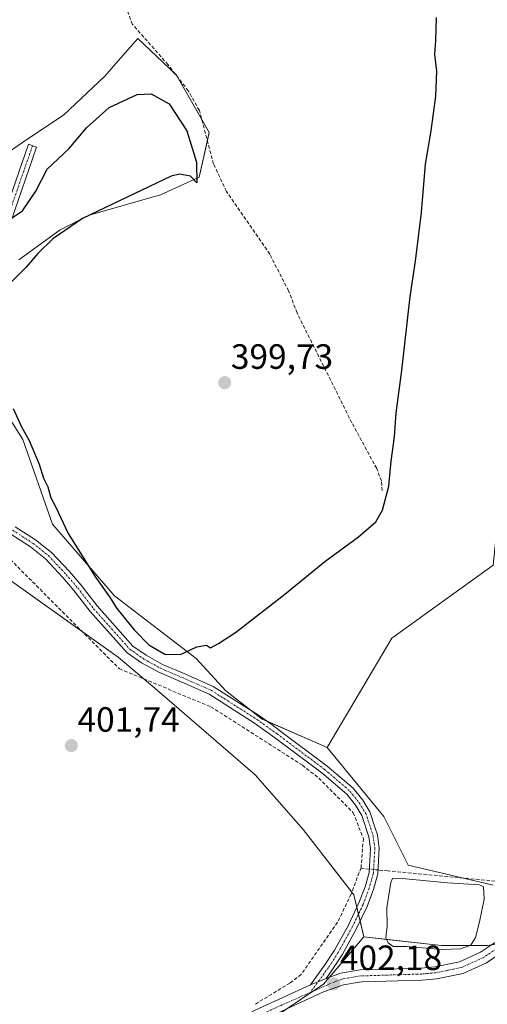
# Model space of a CAD drawing. Units: metres. Extents: x 631940 to 635412, y 4697294 to 4699672.
# Drawn here: x 632956 to 633090, y 4697527 to 4697807 of the extents above; entities that cross this region are included whole.
import ezdxf
from ezdxf.enums import TextEntityAlignment as Align

# ---------------------------------------------------------------- set-up
doc = ezdxf.new("R2010")
doc.units = ezdxf.units.M
doc.header["$MEASUREMENT"] = 0
doc.linetypes.add('TRAZO_Y_PUNTO', pattern=[1, 0.5, -0.25, 0, -0.25])
doc.linetypes.add('TRAZOSX2', pattern=[1.5, 1, -0.5])
for name, color, linetype, lineweight in [('Camino', 19, 'Continuous', 0), ('Camino Cxs', 19, 'Continuous', 0), ('Camino eje', 39, 'TRAZO_Y_PUNTO', 13), ('Carátula', 7, 'Continuous', 5), ('Corriente artificial lineal', 5, 'TRAZOSX2', 13), ('Corriente artificial lineal oculto', 135, 'TRAZO_Y_PUNTO', 13), ('Cultivos herbáceos CxS', 92, 'Continuous', 0), ('Cultivos leñosos', 92, 'Continuous', 0), ('Cultivos leñosos CxS', 92, 'Continuous', 0), ('Curva de nivel maestra', 36, 'Continuous', 30), ('Estanque', 2, 'Continuous', 0), ('Estanque Cxs', 2, 'Continuous', 0), ('Matorral', 135, 'Continuous', 0), ('Matorral CxS', 135, 'Continuous', 0), ('Punto de cota en terreno', 7, 'Continuous', 0), ('Rótulo de punto de cota en terreno', 19, 'Continuous', 0)]:
    doc.layers.add(name, color=color, linetype=linetype, lineweight=lineweight)
doc.styles.add('Arial', font='txt', dxfattribs={"height": 0.2})

# ---------------------------------------------------------------- blocks, each defined once
blk = doc.blocks.new('*U157')
at = {"layer": 'Cultivos herbáceos CxS', "color": 92, "linetype": 'Continuous', "lineweight": 0}
for points in [[(633102.79, 4697812.75, 403.74), (633100.04, 4697776.45, 402.35), (633098.7, 4697751.64, 402.3), (633095.99, 4697697.02, 402.59), (633091.37, 4697651.98, 402.83), (633062.5, 4697631.19, 402.77), (633044.02, 4697600.01, 402.96), (633025.54, 4697608.1, 401.24), (633015.15, 4697616.18, 401.01), (633006.72, 4697625.42, 400.35), (632983.38, 4697643.22, 399.86), (632965.69, 4697663.72, 400.9), (632957.29, 4697687.82, 400.66), (632944.97, 4697707.08, 401.63)], [(632956.13, 4697739.05, 400.88), (632967.94, 4697747.6, 400.24), (632976.15, 4697751.76, 400.03), (632996.55, 4697757.54, 399.73), (633007.56, 4697762.6, 399.58), (633010.4, 4697775.37, 398.23), (633001.08, 4697791.64, 397.82), (632998.96, 4697793.65, 397.78), (632990.01, 4697802.15, 397.56), (632984.45, 4697795.71, 397.53), (632980.69, 4697791.34, 397.7), (632968.84, 4697780.26, 398), (632958.44, 4697773.33, 397.73), (632938.81, 4697759.85, 397.89)], [(632954.02, 4697647.4, 401.81), (632984.48, 4697625.73, 401.44), (632995.6, 4697616.36, 401.63), (633023.48, 4697592.2, 401.78), (633037.23, 4697576.68, 402.01), (633051.69, 4697558.01, 403.33), (633054.55, 4697546.02, 403.09), (633043.04, 4697532.61, 402.11), (633016.98, 4697515.05, 401.23)]]:
    blk.add_polyline3d(points, dxfattribs=at)
blk = doc.blocks.new('5PATER')
at = {"layer": 'Carátula', "linetype": 'Continuous', "lineweight": 5}
h = blk.add_hatch(color=250, dxfattribs=at)
edge = h.paths.add_edge_path()
edge.add_ellipse((0, 0.01), major_axis=(-1.33, -1.34), ratio=0.999422, start_angle=0, end_angle=360)

msp = doc.modelspace()

# ---------------------------------------------------------------- linework, layer by layer
at = {"layer": 'Camino', "color": 19, "linetype": 'Continuous', "lineweight": 0}
for points in [[(632950.44, 4697747.73, 400.06), (632958.84, 4697771.96, 397.87), (632961.2, 4697771.14, 398.05), (632952.78, 4697746.84, 400.4)], [(632955.11, 4697662.96, 402.89), (632960.91, 4697659.21, 402.1), (632965.39, 4697655.65, 401.66), (632970.54, 4697650.18, 401.35), (632973.87, 4697646.29, 401.06), (632978.42, 4697640.37, 400.95), (632988.67, 4697628.91, 400.7), (632992.44, 4697626.3, 400.51), (632997.11, 4697623.73, 400.6), (633003.44, 4697621, 400.63), (633011.55, 4697617.43, 400.98), (633024.72, 4697609.06, 401.18), (633028.34, 4697606.47, 401.37), (633030.5, 4697604.92, 401.52), (633044.09, 4697594.75, 403.14), (633051.42, 4697588.48, 403.63), (633054.22, 4697584.99, 403.72), (633056.25, 4697581.71, 403.79), (633057.77, 4697577, 403.78), (633058.36, 4697575.18, 403.77), (633058.91, 4697571.32, 403.82), (633058.47, 4697564.02, 403.95), (633057.24, 4697559.54, 403.66), (633055.42, 4697554.74, 403.43), (633052.31, 4697548.27, 402.93), (633048.29, 4697540.96, 402.45), (633045.48, 4697536.63, 402.24), (633043.72, 4697534.22, 402.16)], [(633039.3, 4697532.4, 402.07), (633043.43, 4697538.05, 402.25), (633046.14, 4697542.24, 402.45), (633050.09, 4697549.41, 402.73), (633053.13, 4697555.73, 403.28), (633054.86, 4697560.31, 403.58), (633055.99, 4697564.43, 403.89), (633056.4, 4697571.22, 403.93), (633055.92, 4697574.61, 403.83), (633053.97, 4697580.65, 403.77), (633052.17, 4697583.55, 403.73), (633049.62, 4697586.73, 403.67), (633042.53, 4697592.8, 403.23), (633029.03, 4697602.9, 401.74), (633023.32, 4697606.99, 401.39), (633010.37, 4697615.23, 401.11), (633002.45, 4697618.71, 400.88), (632996.01, 4697621.48, 401.05), (632991.13, 4697624.18, 400.91), (632987.01, 4697627.03, 401.13), (632976.5, 4697638.78, 401.25), (632971.93, 4697644.72, 401.35), (632968.68, 4697648.51, 401.94), (632963.7, 4697653.81, 401.86), (632959.45, 4697657.18, 402.24), (632953.56, 4697660.99, 402.93)], [(633043.72, 4697534.22, 402.16), (633047.83, 4697535.66, 402.25), (633053.43, 4697536.63, 402.41), (633070.86, 4697537.17, 403.18), (633074.73, 4697537.52, 403.26), (633081.79, 4697538.94, 403.38), (633087.79, 4697541.67, 403.61), (633095.16, 4697546.6, 404.76), (633099.9, 4697548.77, 405.11), (633103.97, 4697549.97, 405.2), (633109.41, 4697551.08, 405.24), (633113.66, 4697552.62, 405.25), (633122.27, 4697557.09, 405.26), (633129.15, 4697560.08, 405.41), (633135.56, 4697563, 405.98), (633143.63, 4697566.18, 406.71), (633147.96, 4697568.17, 406.86), (633154.3, 4697571.62, 407.15), (633162.07, 4697578.84, 407.49), (633170.5, 4697586.78, 407.67), (633173.97, 4697590.22, 407.68)], [(633096.83, 4697543.59, 404.57), (633089.47, 4697538.67, 404.01), (633082.85, 4697535.65, 403.35), (633075.22, 4697534.13, 403.01), (633071.07, 4697533.75, 402.92), (633054.06, 4697533.25, 402.31), (633053.22, 4697533.12, 402.28), (633048.69, 4697532.34, 402.16), (633043.05, 4697530.35, 402.07), (633029.89, 4697524.32, 401.96)], [(633039.3, 4697532.4, 402.07), (633043.72, 4697534.22, 402.16)], [(633039.3, 4697532.4, 402.07), (633043.72, 4697534.22, 402.16)], [(632956.89, 4697452.78, 399.18), (632958.85, 4697453.7, 399.31), (632961.01, 4697456.17, 399.56), (632964.01, 4697460.81, 399.77), (632965.07, 4697463.38, 399.85), (632977.08, 4697480.34, 400.03), (632984.49, 4697489.82, 400.38), (632990.47, 4697498.03, 400.99), (632994.37, 4697502.18, 401.05), (633000.25, 4697508.02, 401.31), (633018.76, 4697522.63, 401.63), (633023.53, 4697525.17, 401.88), (633039.3, 4697532.4, 402.07)]]:
    msp.add_polyline3d(points, dxfattribs=at)
at = {"layer": 'Camino Cxs', "color": 19, "linetype": 'Continuous', "lineweight": 0}
for points in [[(632950.44, 4697747.73, 400.06), (632958.84, 4697771.96, 397.87), (632961.2, 4697771.14, 398.05), (632952.78, 4697746.84, 400.4)], [(632955.11, 4697662.96, 402.89), (632960.91, 4697659.21, 402.1), (632965.39, 4697655.65, 401.66), (632970.54, 4697650.18, 401.35), (632973.87, 4697646.29, 401.06), (632978.42, 4697640.37, 400.95), (632988.67, 4697628.91, 400.7), (632992.44, 4697626.3, 400.51), (632997.11, 4697623.73, 400.6), (633003.44, 4697621, 400.63), (633011.55, 4697617.43, 400.98), (633024.72, 4697609.06, 401.18), (633028.34, 4697606.47, 401.37), (633030.5, 4697604.92, 401.52), (633044.09, 4697594.75, 403.14), (633051.42, 4697588.48, 403.63), (633054.22, 4697584.99, 403.72), (633056.25, 4697581.71, 403.79), (633057.77, 4697577, 403.78), (633058.36, 4697575.18, 403.77), (633058.91, 4697571.32, 403.82), (633058.47, 4697564.02, 403.95), (633057.24, 4697559.54, 403.66), (633055.42, 4697554.74, 403.43), (633052.31, 4697548.27, 402.93), (633048.29, 4697540.96, 402.45), (633045.48, 4697536.63, 402.24), (633043.72, 4697534.22, 402.16), (633043.72, 4697534.22, 402.16), (633039.3, 4697532.4, 402.07), (633043.43, 4697538.05, 402.25), (633046.14, 4697542.24, 402.45), (633050.09, 4697549.41, 402.73), (633053.13, 4697555.73, 403.28), (633054.86, 4697560.31, 403.58), (633055.99, 4697564.43, 403.89), (633056.4, 4697571.22, 403.93), (633055.92, 4697574.61, 403.83), (633053.97, 4697580.65, 403.77), (633052.17, 4697583.55, 403.73), (633049.62, 4697586.73, 403.67), (633042.53, 4697592.8, 403.23), (633029.03, 4697602.9, 401.74), (633023.32, 4697606.99, 401.39), (633010.37, 4697615.23, 401.11), (633002.45, 4697618.71, 400.88), (632996.01, 4697621.48, 401.05), (632991.13, 4697624.18, 400.91), (632987.01, 4697627.03, 401.13), (632976.5, 4697638.78, 401.25), (632971.93, 4697644.72, 401.35), (632968.68, 4697648.51, 401.94), (632963.7, 4697653.81, 401.86), (632959.45, 4697657.18, 402.24), (632953.56, 4697660.99, 402.93)], [(633023.53, 4697525.17, 401.88), (633039.3, 4697532.4, 402.07), (633043.72, 4697534.22, 402.16), (633047.83, 4697535.66, 402.25), (633053.43, 4697536.63, 402.41), (633070.86, 4697537.17, 403.18), (633074.73, 4697537.52, 403.26), (633081.79, 4697538.94, 403.38), (633087.79, 4697541.67, 403.61), (633095.16, 4697546.6, 404.76)], [(633096.83, 4697543.59, 404.57), (633089.47, 4697538.67, 404.01), (633082.85, 4697535.65, 403.35), (633075.22, 4697534.13, 403.01), (633071.07, 4697533.75, 402.92), (633054.06, 4697533.25, 402.31), (633053.22, 4697533.12, 402.28), (633048.69, 4697532.34, 402.16), (633043.05, 4697530.35, 402.07), (633029.89, 4697524.32, 401.96)]]:
    msp.add_polyline3d(points, dxfattribs=at)
at = {"layer": 'Camino eje', "color": 39, "linetype": 'TRAZO_Y_PUNTO', "lineweight": 13}
for points in [[(632960.02, 4697771.55, 397.95), (632951.61, 4697747.29, 400.23), (632949.01, 4697740.96, 401), (632945.89, 4697735.75, 401.38), (632941.14, 4697729.13, 401.69), (632938.88, 4697724.88, 401.81), (632937.77, 4697721.51, 402.07), (632937.37, 4697717.83, 402.39), (632937.76, 4697714.05, 402.49), (632938.87, 4697709.38, 402.59), (632943.51, 4697698.64, 402.53), (632944.03, 4697694.81, 402.58)], [(632954.33, 4697661.98, 402.91), (632960.18, 4697658.2, 402.17), (632964.55, 4697654.73, 401.76), (632969.61, 4697649.35, 401.64), (632972.9, 4697645.51, 401.23), (632977.46, 4697639.58, 401.13), (632987.84, 4697627.97, 400.93), (632991.79, 4697625.24, 400.71), (632996.56, 4697622.6, 400.83), (633002.95, 4697619.86, 400.75), (633010.96, 4697616.34, 401.03), (633024.02, 4697608.03, 401.27), (633029.77, 4697603.91, 401.64), (633043.31, 4697593.78, 403.18), (633050.52, 4697587.6, 403.65), (633053.19, 4697584.27, 403.73), (633055.11, 4697581.18, 403.78), (633057.14, 4697574.89, 403.83), (633057.66, 4697571.27, 403.89), (633057.23, 4697564.23, 403.99), (633056.05, 4697559.92, 403.71), (633054.28, 4697555.24, 403.35), (633051.2, 4697548.84, 402.84), (633047.21, 4697541.6, 402.45), (633044.46, 4697537.34, 402.25), (633039.24, 4697530.2, 402.05)], [(633096, 4697545.1, 404.66), (633088.63, 4697540.17, 403.82), (633085.63, 4697538.81, 403.52), (633082.32, 4697537.3, 403.39), (633078.51, 4697536.54, 403.26), (633074.98, 4697535.83, 403.14), (633072.9, 4697535.64, 403.1), (633070.97, 4697535.46, 403.05), (633062.32, 4697535.19, 402.83), (633053.47, 4697534.9, 402.36), (633048.26, 4697534, 402.22), (633046.21, 4697533.28, 402.17), (633039.24, 4697530.2, 402.05)], [(633039.24, 4697530.2, 402.05), (633029.22, 4697525.77, 401.98), (633024.34, 4697523.53, 401.89), (633019.76, 4697521.09, 401.72), (633001.47, 4697506.65, 401.25), (632995.68, 4697500.91, 400.96), (632991.89, 4697496.86, 400.89), (632985.95, 4697488.72, 400.47), (632978.55, 4697479.25, 399.99), (632966.68, 4697462.49, 399.76), (632964.86, 4697458.99, 399.67), (632963.8, 4697456.68, 399.53), (632961.75, 4697452.18, 399.29), (632959.49, 4697448.7, 399.04)]]:
    msp.add_polyline3d(points, dxfattribs=at)
at = {"layer": 'Corriente artificial lineal', "color": 5, "linetype": 'TRAZOSX2', "lineweight": 13}
for points in [[(633059.78, 4697673.26, 399.8), (633059.5, 4697675.99, 399.62), (633058.17, 4697679.58, 399.39), (633051.08, 4697692.6, 399.24), (633035.47, 4697723.9, 399.03), (633033.07, 4697730.19, 399.01), (633027.67, 4697740.66, 398.83), (633015.31, 4697758.53, 398.68), (633011.65, 4697766.37, 398.18), (633007.61, 4697781.62, 398.08), (633004.44, 4697787.21, 398.12), (632998.67, 4697794.66, 397.75), (632988.54, 4697806.15, 397.22), (632983.73, 4697818.5, 396.73), (632969.3, 4697864.33, 396.28), (632960.83, 4697889.44, 396.25), (632945.52, 4697931.78, 396.1), (632939.9, 4697948.09, 396.1), (632936.89, 4697954.09, 395.81), (632929.6, 4697961.7, 396.13), (632926.2, 4697963.92, 395.92)], [(632944.38, 4697669.16, 403.2), (632951.57, 4697655.74, 402.97), (632984.8, 4697622.44, 401.59), (633010.89, 4697611.64, 401.4), (633036.98, 4697594.99, 402.91), (633041.64, 4697591.31, 403.33), (633051.48, 4697581.45, 403.74), (633054.37, 4697574.11, 403.78), (633053.71, 4697565.76, 403.34), (633050.89, 4697558.26, 403.18), (633047.03, 4697550.23, 402.34), (633036.65, 4697535.36, 402.02), (633033.42, 4697532.89, 401.93), (633023.46, 4697526.81, 401.87)], [(633172.82, 4697594.66, 407.65), (633105.39, 4697560.66, 404.46), (633061.39, 4697564.86, 403.83), (633058.54, 4697565.13, 403.94)], [(633056.05, 4697565.37, 403.91), (633053.65, 4697565.6, 403.33)]]:
    msp.add_polyline3d(points, dxfattribs=at)
at = {"layer": 'Corriente artificial lineal oculto', "color": 135, "linetype": 'TRAZO_Y_PUNTO', "lineweight": 13}
msp.add_polyline3d([(633058.54, 4697565.13, 403.94), (633056.05, 4697565.37, 403.91)], dxfattribs=at)
at = {"layer": 'Cultivos herbáceos CxS', "color": 92, "linetype": 'Continuous', "lineweight": 0}
for points in [[(632938.81, 4697759.85, 397.89), (632958.44, 4697773.33, 397.73), (632968.84, 4697780.26, 398), (632980.69, 4697791.34, 397.7), (632984.45, 4697795.71, 397.53), (632990.01, 4697802.15, 397.56), (632998.96, 4697793.66, 397.78), (633000.8, 4697791.9, 397.85), (633001.08, 4697791.64, 397.82), (633001.29, 4697791.27, 397.8), (633008.29, 4697779.07, 398.33), (633010.4, 4697775.37, 398.23), (633009.88, 4697773.04, 398.33), (633007.56, 4697762.6, 399.58), (632996.55, 4697757.54, 399.73), (632976.15, 4697751.76, 400.03), (632967.93, 4697747.6, 400.24), (632956.13, 4697739.05, 400.88)], [(633044.02, 4697600.01, 402.96), (633062.5, 4697631.19, 402.77), (633091.37, 4697651.98, 402.83), (633095.99, 4697697.02, 402.59), (633098.7, 4697751.64, 402.3)], [(632944.97, 4697707.08, 401.63), (632957.28, 4697687.82, 400.66), (632965.69, 4697663.72, 400.9), (632983.38, 4697643.22, 399.86), (633006.72, 4697625.42, 400.35), (633015.15, 4697616.18, 401.01), (633022.43, 4697610.52, 401.14), (633025.54, 4697608.1, 401.24), (633026.9, 4697607.5, 401.28), (633044.02, 4697600.01, 402.96)], [(633091.37, 4697560.74, 404.13), (633067.12, 4697566.52, 403.62), (633060.19, 4697580.38, 403.67), (633044.02, 4697600.01, 402.96), (633044.02, 4697600.01, 402.96), (633062.5, 4697631.19, 402.77), (633091.37, 4697651.98, 402.83)], [(633054.55, 4697546.02, 403.09), (633053.45, 4697550.64, 403.09), (633052.99, 4697552.56, 403.1), (633052.53, 4697554.49, 403.14), (633051.69, 4697558.01, 403.33), (633051.09, 4697558.79, 403.22), (633037.23, 4697576.68, 402.01), (633023.48, 4697592.2, 401.78), (632995.6, 4697616.36, 401.63), (632991.85, 4697619.52, 401.57), (632984.48, 4697625.73, 401.44), (632974.26, 4697633, 401.7), (632954.02, 4697647.4, 401.81)], [(633044.02, 4697600.01, 402.96), (633060.19, 4697580.38, 403.67), (633067.12, 4697566.52, 403.62), (633082.57, 4697562.84, 403.45), (633091.37, 4697560.74, 404.13)], [(632998.65, 4697414.35, 399.57), (632987.38, 4697424.49, 399.68), (632975.59, 4697435.1, 398.73), (632963.59, 4697445.91, 398.95), (632959.86, 4697449.26, 399.09), (632959, 4697450.04, 399.09), (632959.72, 4697450.85, 399.17), (632962.62, 4697454.09, 399.36), (632966.94, 4697458.91, 399.53), (632988.87, 4697483.42, 399.26), (633016.98, 4697515.05, 401.23), (633032.53, 4697525.53, 401.96), (633039.88, 4697530.48, 402.06), (633043.04, 4697532.61, 402.11), (633044.72, 4697534.57, 402.18), (633054.55, 4697546.02, 403.09)]]:
    msp.add_polyline3d(points, dxfattribs=at)
at = {"layer": 'Cultivos leñosos', "color": 92, "linetype": 'Continuous', "lineweight": 0}
for points in [[(633054.55, 4697546.02, 403.09), (633060.98, 4697545.31, 403.06), (633076.65, 4697543.6, 402.57), (633084.66, 4697543.6, 403.11), (633089.88, 4697543.6, 403.89), (633091, 4697543.82, 404.1), (633095.33, 4697544.65, 404.56), (633103.15, 4697546.15, 405.21), (633103.63, 4697546.25, 405.23), (633105.66, 4697546.82, 405.26), (633114.85, 4697549.4, 405.24), (633120.57, 4697551.01, 405.25), (633133.8, 4697551.01, 406.1), (633139.62, 4697550.48, 406.52), (633147.03, 4697557.89, 406.92), (633149.79, 4697565.27, 406.97), (633150.2, 4697566.36, 406.98), (633152.98, 4697567, 407.11), (633157.08, 4697567.94, 407.29), (633161.31, 4697561.59, 407.59), (633176.97, 4697543.53, 407.12)], [(632998.65, 4697414.35, 399.57), (632987.38, 4697424.49, 399.68), (632975.59, 4697435.1, 398.73), (632963.59, 4697445.91, 398.95), (632959.86, 4697449.26, 399.09), (632959, 4697450.04, 399.09), (632959.72, 4697450.85, 399.17), (632962.62, 4697454.09, 399.36), (632966.94, 4697458.91, 399.53), (632988.87, 4697483.42, 399.26), (633016.98, 4697515.05, 401.23), (633032.53, 4697525.53, 401.96), (633039.88, 4697530.48, 402.06), (633043.04, 4697532.61, 402.11), (633044.72, 4697534.57, 402.18), (633054.55, 4697546.02, 403.09)]]:
    msp.add_polyline3d(points, dxfattribs=at)
at = {"layer": 'Cultivos leñosos CxS', "color": 92, "linetype": 'Continuous', "lineweight": 0}
msp.add_polyline3d([(633016.98, 4697515.05, 401.23), (633043.04, 4697532.61, 402.11), (633054.55, 4697546.02, 403.09), (633076.65, 4697543.6, 402.57), (633089.88, 4697543.6, 403.89), (633103.63, 4697546.25, 405.23), (633120.57, 4697551.01, 405.25), (633133.8, 4697551.01, 406.1), (633139.62, 4697550.48, 406.52), (633147.03, 4697557.89, 406.92), (633150.2, 4697566.36, 406.98), (633157.08, 4697567.94, 407.29), (633161.31, 4697561.59, 407.59), (633177.19, 4697543.27, 407.11), (633186.13, 4697567.22, 407.15), (633200.27, 4697609.5, 407.07), (633205.71, 4697638.12, 407.3), (633254.22, 4697638.12, 406.97), (633259.07, 4697639.16, 406.97), (633302.72, 4697648.52, 406.4)], dxfattribs=at)
at = {"layer": 'Curva de nivel maestra', "color": 36, "linetype": 'Continuous', "lineweight": 30}
for points in [[(632954.5, 4697696.66, 400), (632956.86, 4697691.44, 400), (632959.02, 4697687.54, 400), (632961.9, 4697680.82, 400), (632963.19, 4697676.81, 400), (632964.35, 4697674.34, 400), (632965.25, 4697671.2, 400), (632966.54, 4697668.69, 400), (632970.23, 4697661.06, 400), (632977.97, 4697648.6, 400), (632981.96, 4697642.99, 400), (632984.04, 4697639.67, 400), (632989.03, 4697633.52, 400), (632993.16, 4697629.32, 400), (632997.78, 4697626.6, 400), (633002.25, 4697626.51, 400), (633006.86, 4697628.76, 400), (633009.61, 4697629.2, 400), (633010.74, 4697628.44, 400), (633013.05, 4697629.7, 400), (633017.9, 4697632.82, 400), (633032.01, 4697643.76, 400), (633043.38, 4697653.04, 400), (633052.96, 4697660.11, 400), (633057.92, 4697664.36, 400), (633059.87, 4697667.69, 400), (633061.63, 4697674.5, 400), (633062.31, 4697681.62, 400), (633063.26, 4697688.54, 400), (633063.73, 4697695.44, 400), (633065.36, 4697707.45, 400), (633067.69, 4697728.62, 400), (633069.24, 4697738.69, 400), (633070.93, 4697752.48, 400), (633072.1, 4697766.27, 400), (633073.73, 4697775.84, 400), (633075.04, 4697785.64, 400), (633075.34, 4697792.77, 400), (633074.76, 4697797.59, 400), (633075.02, 4697801.56, 400), (633075.2, 4697808.12, 400)], [(632949.62, 4697748.02, 400), (632957.19, 4697752.98, 400), (632961.01, 4697758.56, 400), (632964.18, 4697764.89, 400), (632970.44, 4697770.75, 400), (632975.44, 4697776.7, 400), (632981.85, 4697782.43, 400), (632989.87, 4697786.16, 400), (632993.84, 4697786.36, 400), (632998.97, 4697783.46, 400), (633004.06, 4697775.78, 400), (633006.8, 4697766.86, 400), (633006.88, 4697761, 400), (633005.06, 4697762.88, 400), (633001.98, 4697763.42, 400), (632999.57, 4697762.87, 400), (632974.29, 4697750.84, 400), (632965.8, 4697745.06, 400), (632961.52, 4697740.85, 400), (632958.2, 4697736.9, 400), (632952.13, 4697730.9, 400)]]:
    msp.add_polyline3d(points, dxfattribs=at)
at = {"layer": 'Estanque', "color": 2, "linetype": 'Continuous', "lineweight": 0}
msp.add_polyline3d([(633084.98, 4697543.72, 403.13), (633082.07, 4697542.62, 402.99), (633076.83, 4697542.49, 402.74), (633066.64, 4697543.3, 402.65), (633062.85, 4697543.29, 403.13), (633061.42, 4697544.35, 403.18), (633060.79, 4697545.74, 403.01), (633061.15, 4697549.14, 402.59), (633061.04, 4697554.36, 402.73), (633062.23, 4697561.56, 403.49), (633062.68, 4697562.66, 403.66), (633064.49, 4697562.78, 403.57), (633078.4, 4697561.41, 403.1), (633087.52, 4697560.91, 403.5), (633088.65, 4697560.31, 403.66), (633088.79, 4697556.78, 403.64), (633087.52, 4697550.35, 403.16), (633086.36, 4697545.83, 402.97), (633084.98, 4697543.72, 403.13)], dxfattribs=at)
at = {"layer": 'Estanque Cxs', "color": 2, "linetype": 'Continuous', "lineweight": 0}
msp.add_polyline3d([(633084.98, 4697543.72, 403.13), (633082.07, 4697542.62, 402.99), (633076.83, 4697542.49, 402.74), (633066.64, 4697543.3, 402.65), (633062.85, 4697543.29, 403.13), (633061.42, 4697544.35, 403.18), (633060.79, 4697545.74, 403.01), (633061.15, 4697549.14, 402.59), (633061.04, 4697554.36, 402.73), (633062.23, 4697561.56, 403.49), (633062.68, 4697562.66, 403.66), (633064.49, 4697562.78, 403.57), (633078.4, 4697561.41, 403.1), (633087.52, 4697560.91, 403.5), (633088.65, 4697560.31, 403.66), (633088.79, 4697556.78, 403.64), (633087.52, 4697550.35, 403.16), (633086.36, 4697545.83, 402.97), (633084.98, 4697543.72, 403.13)], close=True, dxfattribs=at)
at = {"layer": 'Matorral', "color": 135, "linetype": 'Continuous', "lineweight": 0}
for points in [[(632938.81, 4697759.85, 397.89), (632958.44, 4697773.33, 397.73), (632968.84, 4697780.26, 398), (632980.69, 4697791.34, 397.7), (632984.45, 4697795.71, 397.53), (632990.01, 4697802.15, 397.56), (632998.96, 4697793.66, 397.78), (633000.8, 4697791.9, 397.85), (633001.08, 4697791.64, 397.82), (633001.29, 4697791.27, 397.8), (633008.29, 4697779.07, 398.33), (633010.4, 4697775.37, 398.23), (633009.88, 4697773.04, 398.33), (633007.56, 4697762.6, 399.58), (632996.55, 4697757.54, 399.73), (632976.15, 4697751.76, 400.03), (632967.93, 4697747.6, 400.24), (632956.13, 4697739.05, 400.88)], [(632944.97, 4697707.08, 401.63), (632957.28, 4697687.82, 400.66), (632965.69, 4697663.72, 400.9), (632983.38, 4697643.22, 399.86), (633006.72, 4697625.42, 400.35), (633015.15, 4697616.18, 401.01), (633022.43, 4697610.52, 401.14), (633025.54, 4697608.1, 401.24), (633026.9, 4697607.5, 401.28), (633044.02, 4697600.01, 402.96)], [(633054.55, 4697546.02, 403.09), (633053.45, 4697550.64, 403.09), (633052.99, 4697552.56, 403.1), (633052.53, 4697554.49, 403.14), (633051.69, 4697558.01, 403.33), (633051.09, 4697558.79, 403.22), (633037.23, 4697576.68, 402.01), (633023.48, 4697592.2, 401.78), (632995.6, 4697616.36, 401.63), (632991.85, 4697619.52, 401.57), (632984.48, 4697625.73, 401.44), (632974.26, 4697633, 401.7), (632954.02, 4697647.4, 401.81)], [(633044.02, 4697600.01, 402.96), (633060.19, 4697580.38, 403.67), (633067.12, 4697566.52, 403.62), (633082.57, 4697562.84, 403.45), (633091.37, 4697560.74, 404.13)], [(633054.55, 4697546.02, 403.09), (633060.98, 4697545.31, 403.06), (633076.65, 4697543.6, 402.57), (633084.66, 4697543.6, 403.11), (633089.88, 4697543.6, 403.89), (633091, 4697543.82, 404.1), (633095.33, 4697544.65, 404.56), (633103.15, 4697546.15, 405.21), (633103.63, 4697546.25, 405.23), (633105.66, 4697546.82, 405.26), (633114.85, 4697549.4, 405.24), (633120.57, 4697551.01, 405.25), (633133.8, 4697551.01, 406.1), (633139.62, 4697550.48, 406.52), (633147.03, 4697557.89, 406.92), (633149.79, 4697565.27, 406.97), (633150.2, 4697566.36, 406.98), (633152.98, 4697567, 407.11), (633157.08, 4697567.94, 407.29), (633161.31, 4697561.59, 407.59), (633176.97, 4697543.53, 407.12)]]:
    msp.add_polyline3d(points, dxfattribs=at)
at = {"layer": 'Matorral CxS', "color": 135, "linetype": 'Continuous', "lineweight": 0}
for points in [[(632938.81, 4697759.85, 397.89), (632958.44, 4697773.33, 397.73), (632968.84, 4697780.26, 398), (632980.69, 4697791.34, 397.7), (632984.45, 4697795.71, 397.53), (632990.01, 4697802.15, 397.56), (632998.96, 4697793.65, 397.78), (633001.08, 4697791.64, 397.82), (633010.4, 4697775.37, 398.23), (633007.56, 4697762.6, 399.58), (632996.55, 4697757.54, 399.73), (632976.15, 4697751.76, 400.03), (632967.93, 4697747.6, 400.24), (632956.13, 4697739.05, 400.88)], [(632944.97, 4697707.08, 401.63), (632957.29, 4697687.82, 400.66), (632965.69, 4697663.72, 400.9), (632983.38, 4697643.22, 399.86), (633006.72, 4697625.42, 400.35), (633015.15, 4697616.18, 401.01), (633025.54, 4697608.1, 401.24), (633044.02, 4697600.01, 402.96), (633060.19, 4697580.38, 403.67), (633067.12, 4697566.52, 403.62), (633091.37, 4697560.74, 404.13)], [(633089.88, 4697543.6, 403.89), (633076.65, 4697543.6, 402.57), (633054.55, 4697546.02, 403.09), (633051.69, 4697558.01, 403.33), (633037.23, 4697576.68, 402.01), (633023.48, 4697592.2, 401.78), (632995.6, 4697616.36, 401.63), (632984.48, 4697625.73, 401.44), (632954.02, 4697647.4, 401.81)]]:
    msp.add_polyline3d(points, dxfattribs=at)

# ---------------------------------------------------------------- block references
at = {"layer": 'Cultivos herbáceos CxS', "color": 92, "linetype": 'Continuous', "lineweight": 0}
msp.add_blockref('*U157', (0, 0), dxfattribs=at)
at = {"layer": 'Punto de cota en terreno', "linetype": 'Continuous', "lineweight": 0}
for p in [(633014.83, 4697704.01, 399.73), (632971.09, 4697600.57, 401.74), (633045.92, 4697532.64, 402.18)]:
    msp.add_blockref('5PATER', p, dxfattribs=at)

# ---------------------------------------------------------------- texts
at = {"layer": 'Rótulo de punto de cota en terreno', "color": 19, "linetype": 'Continuous', "lineweight": 0, "style": 'Arial'}
for s, p in [('399,73', (633016.59, 4697705.77)), ('401,74', (632972.85, 4697602.33)), ('402,18', (633047.68, 4697534.4))]:
    msp.add_text(s, height=7, dxfattribs=at).set_placement(p, align=Align.BOTTOM_LEFT)

doc.saveas('drawing.dxf')
